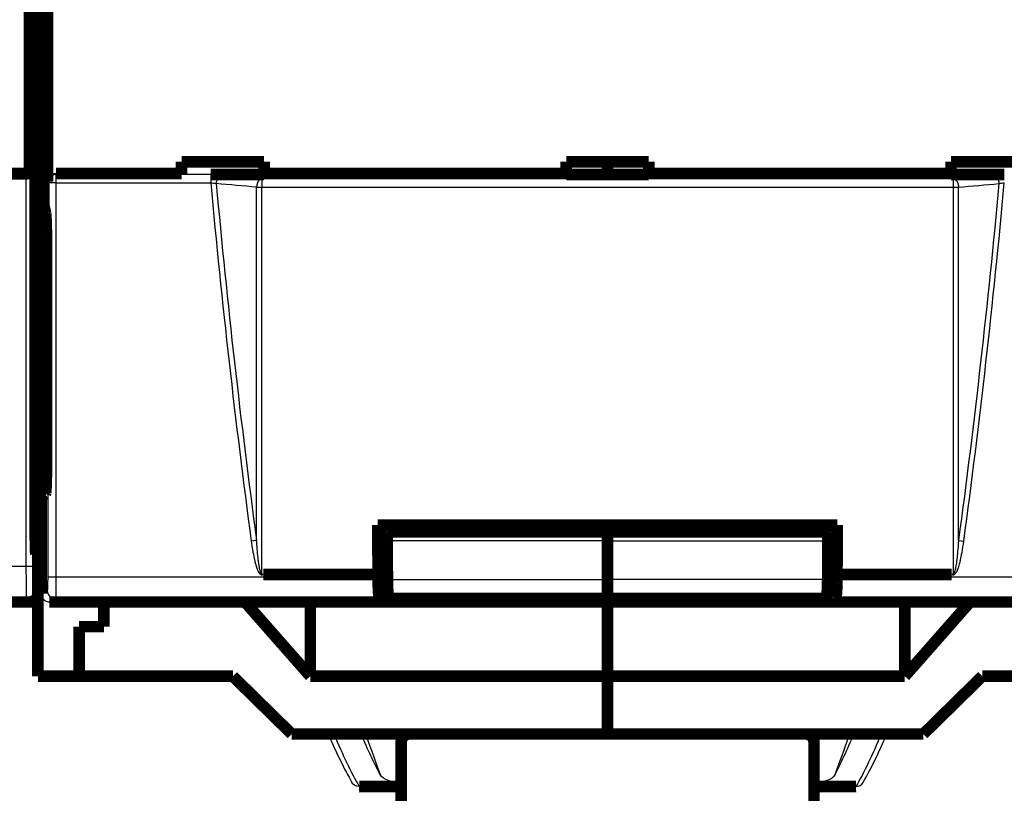
# Model space of a CAD drawing. Extents: x 10 to 590, y 7 to 405.
# Drawn here: x 258 to 317, y 60 to 107 of the extents above; entities that cross this region are included whole.
import ezdxf

# ---------------------------------------------------------------- set-up
doc = ezdxf.new("R2010")
doc.units = 0
doc.header["$MEASUREMENT"] = 0
doc.layers.add('2', color=7, linetype='CONTINUOUS')

msp = doc.modelspace()

# ---------------------------------------------------------------- linework, layer by layer
at = {"layer": '2', "color": 3, "linetype": 'CONTINUOUS'}
for p, q in [((258.11297, 73.524779), (258.11297, 97.291196)), ((258.61289, 97.299771), (258.61289, 73.524779)), ((259.92615, 97.245369), (259.90686, 97.303415)), ((259.92615, 96.748108), (259.92615, 97.245369)), ((269.28335, 97.245369), (259.92615, 97.245369)), ((269.28335, 97.245369), (269.28335, 96.748108)), ((259.42645, 96.748108), (259.40838, 96.802494)), ((259.92615, 96.748108), (259.42645, 96.748108)), ((259.42645, 72.847364), (259.42645, 96.748108)), ((259.92615, 72.847364), (259.92615, 96.748108)), ((259.92615, 96.748108), (269.28335, 96.748108)), ((272.38087, 97.005821), (272.38087, 96.470243)), ((314.23971, 97.005821), (314.23971, 96.470243)), ((272.05939, 75.070105), (271.738, 75.026747)), ((293.31028, 75.046015), (279.9635, 75.046015)), ((293.31028, 75.046015), (306.65707, 75.046015)), ((314.5612, 75.070165), (314.88259, 75.026808)), ((207.5076, 73.524779), (258.11297, 73.524779)), ((258.11297, 73.524779), (258.61289, 73.524779)), ((259.92615, 72.847364), (259.42645, 72.847364)), ((279.41591, 72.847364), (259.92615, 72.847364)), ((326.69442, 72.847364), (307.20467, 72.847364)), ((279.98238, 72.718468), (293.31028, 72.718468)), ((306.63819, 72.718468), (293.31028, 72.718468)), ((258.63861, 72.025007), (258.81028, 71.853338)), ((259.01028, 71.853186), (259.399, 72.047486)), ((258.13869, 71.525083), (207.48188, 71.525083)), ((258.31036, 71.353415), (258.13869, 71.525083)), ((259.51028, 71.353415), (259.8987, 71.547562)), ((259.8987, 71.547562), (279.50523, 71.547562)), ((307.11535, 71.547562), (326.72187, 71.547562))]:
    msp.add_line(p, q, dxfattribs=at)
at = {"layer": '2', "color": 40, "linetype": 'CONTINUOUS', "const_width": 0.7}
for points in [[(258.81028, 78.431066), (258.81028, 204.4757)], [(259.18489, 187.35341), (259.18489, 95.353415)], [(258.61653, 109.40341), (258.61653, 97.303415)], [(259.40838, 96.802494), (259.40838, 109.90433)], [(258.31028, 97.303415), (258.31028, 109.30341)], [(258.67921, 103.74165), (258.81028, 104.53088)], [(258.64795, 76.318809), (258.64795, 101.75261)], [(272.51028, 98.014714), (267.51028, 98.014714)], [(267.51028, 98.014714), (267.51028, 97.303415)], [(272.51028, 97.303415), (272.51028, 98.014714)], [(290.81028, 98.014714), (290.81028, 97.303415)], [(295.81028, 98.014714), (290.81028, 98.014714)], [(293.31028, 98.014744), (293.31028, 97.250888)], [(295.81028, 97.303415), (295.81028, 98.014714)], [(314.11028, 98.014714), (314.11029, 97.303415)], [(319.11028, 98.014714), (314.11028, 98.014714)], [(258.11297, 97.291196), (207.5076, 97.291196)], [(256.81028, 97.303415), (258.31028, 97.303415)], [(258.61289, 97.299771), (258.11297, 97.291196)], [(258.61653, 97.303415), (258.61653, 97.303415)], [(259.90686, 97.303415), (267.51028, 97.303415)], [(267.51028, 97.303415), (267.51028, 97.250862)], [(269.28332, 97.250862), (272.51028, 97.250862)], [(272.51028, 97.250862), (272.51028, 97.303415)], [(272.51028, 97.303415), (290.81028, 97.303415)], [(290.81028, 97.303415), (290.81028, 97.250862)], [(290.81028, 97.250862), (295.81028, 97.250862)], [(295.81028, 97.250862), (295.81028, 97.303415)], [(295.81028, 97.303415), (314.11029, 97.303415)], [(314.11029, 97.303415), (314.11029, 97.250862)], [(314.11029, 97.250862), (317.33722, 97.250862)], [(259.18489, 95.353415), (259.27885, 94.903135)], [(259.33717, 92.930564), (259.33717, 79.89637)], [(258.81028, 79.853415), (259.33715, 79.853415)], [(258.81028, 78.431066), (258.81028, 74.191119)], [(259.31486, 78.431066), (258.81028, 78.431066)], [(258.81028, 78.081858), (259.2967, 78.081858)], [(259.26854, 77.896674), (259.01028, 77.767584)], [(259.01028, 77.767584), (259.01028, 71.853186)], [(307.22867, 76.007943), (279.39191, 76.007943)], [(280.08478, 75.602622), (280.08478, 76.007943)], [(293.31028, 75.602622), (293.31028, 76.007944)], [(306.53579, 75.602622), (306.53579, 76.007943)], [(279.99824, 75.602622), (279.99819, 75.602622)], [(279.99824, 75.602622), (293.31028, 75.602622)], [(306.62233, 75.602622), (293.31028, 75.602622)], [(293.31028, 75.046015), (293.31028, 75.602622)], [(306.62235, 75.602622), (306.62233, 75.602622)], [(293.31028, 72.718468), (293.31028, 75.046015)], [(258.81028, 74.191082), (258.68225, 74.319114)], [(258.81028, 71.853338), (258.81028, 74.191082)], [(272.4628, 73.020081), (279.41591, 73.020081)], [(279.41591, 73.020081), (279.41591, 72.847364)], [(279.97917, 73.107943), (279.5208, 73.107943)], [(306.6414, 73.107943), (307.09978, 73.107943)], [(307.20467, 72.847364), (307.20467, 73.020081)], [(307.20467, 73.020081), (314.15778, 73.020081)], [(258.81028, 72.953415), (259.01028, 72.953415)], [(293.31028, 71.571011), (293.31028, 72.718468)], [(258.81028, 66.853415), (258.81028, 71.853349)], [(280.01029, 71.924945), (280.01029, 71.421489)], [(306.61029, 71.925148), (306.61029, 71.421489)], [(207.31021, 71.353415), (258.31036, 71.353415)], [(259.51028, 71.353415), (327.11028, 71.353415)], [(262.81028, 71.353415), (262.81028, 69.853415)], [(275.31028, 66.853415), (271.35449, 71.353415)], [(275.31028, 71.353415), (275.31028, 66.853415)], [(279.50523, 71.547562), (280.01029, 71.421489)], [(280.01029, 71.421489), (306.61029, 71.421489)], [(280.07107, 71.571011), (293.31028, 71.571011)], [(280.56028, 71.448893), (280.07107, 71.571011)], [(280.56028, 71.448893), (287.81028, 71.448893)], [(288.81028, 71.557824), (293.31028, 71.557824)], [(293.31028, 71.557824), (293.31028, 71.571011)], [(306.5495, 71.571011), (293.31028, 71.571011)], [(297.81028, 71.557824), (293.31028, 71.557824)], [(293.31028, 66.853415), (293.31028, 71.353415)], [(306.06028, 71.448893), (298.81028, 71.448893)], [(306.06028, 71.448893), (306.5495, 71.571011)], [(306.61029, 71.421489), (307.11535, 71.547562)], [(315.26607, 71.353415), (311.31028, 66.853414)], [(311.31028, 66.853414), (311.31028, 71.353414)], [(261.31028, 69.853415), (261.31028, 66.853415)], [(262.81028, 69.853415), (261.31028, 69.853415)], [(261.31028, 66.853415), (258.81028, 66.853415)], [(270.61964, 66.853415), (261.31028, 66.853415)], [(270.61964, 66.853415), (274.18515, 63.353415)], [(293.31028, 66.853415), (275.31028, 66.853415)], [(293.31028, 63.353415), (293.31028, 66.853415)], [(311.31028, 66.853415), (293.31028, 66.853415)], [(312.43542, 63.353415), (316.00093, 66.853414)], [(325.31028, 66.853415), (316.00093, 66.853415)], [(274.18515, 63.353415), (293.31028, 63.353415)], [(280.81028, 62.853415), (280.81028, 51.599041)], [(293.31028, 63.353415), (312.43542, 63.353415)], [(305.81028, 51.802825), (305.81028, 62.853415)], [(278.27155, 60.17163), (280.81028, 60.17163)], [(308.34902, 60.17163), (305.81028, 60.17163)]]:
    msp.add_lwpolyline(points, dxfattribs=at)
for points in [[(258.64798, 101.7526), (258.64802, 101.85402, -0.000227692), (258.64815, 101.95579, -0.00022448), (258.64838, 102.058, -0.00022471), (258.6487, 102.16017, -0.000232688), (258.64912, 102.26177, -0.000240055), (258.64963, 102.36241, -0.000247112), (258.65024, 102.46163, -0.000255928), (258.65093, 102.55907, -0.000266867), (258.65172, 102.65424, -0.000279964), (258.65258, 102.74685, -0.000294391), (258.65354, 102.83642, -0.000312349), (258.65456, 102.92273, -0.000331932), (258.65566, 103.00533, -0.00035712), (258.65682, 103.08412, -0.000384669), (258.65805, 103.1587, -0.000419243), (258.65932, 103.22903, -0.00045539), (258.66065, 103.2948, -0.000508435), (258.66201, 103.35609, -0.000572784), (258.66341, 103.41265, -0.000637098), (258.66483, 103.46458, -0.000682766), (258.66626, 103.51167, -0.000848062), (258.66772, 103.5544, -0.001157481), (258.66923, 103.59275, -0.001143435), (258.67065, 103.62598, -0.00059959), (258.67194, 103.65368, -0.001952327), (258.67357, 103.6802, -0.005256466), (258.67603, 103.70975, -0.004841689), (258.67923, 103.74163, -0.003872422)], [(259.27889, 94.90312), (259.28152, 94.889059, -0.010560889), (259.28419, 94.871656, -0.006780846), (259.28688, 94.850797, -0.004883097), (259.2896, 94.826458, -0.003936702), (259.29233, 94.798297, -0.003139224), (259.29507, 94.766344, -0.002579661), (259.29781, 94.730334, -0.002136701), (259.30054, 94.690335, -0.001835297), (259.30325, 94.646095, -0.001574055), (259.30593, 94.597737, -0.001385784), (259.30856, 94.545056, -0.001217586), (259.31115, 94.488234, -0.001093933), (259.31367, 94.427126, -0.000981639), (259.31612, 94.361963, -0.00089837), (259.31848, 94.292667, -0.000817063), (259.32074, 94.219575, -0.000752754), (259.32289, 94.142701, -0.00070232), (259.32492, 94.062264, -0.000670434), (259.32682, 93.978304, -0.000610781), (259.32858, 93.891766, -0.000543647), (259.33019, 93.803009, -0.000566698), (259.33164, 93.710305, -0.000637009), (259.33294, 93.613155, -0.00046754), (259.33406, 93.520504, -0.000173427), (259.33499, 93.435587, -0.000618783), (259.33579, 93.325264, -0.001007875), (259.33652, 93.154597, -0.000487171), (259.33717, 92.93057, -0.000257311)], [(259.33717, 79.896392), (259.33711, 79.811712, -0.000408076), (259.33691, 79.725376, -0.000381302), (259.33658, 79.63728, -0.000377626), (259.3361, 79.547733, -0.000403044), (259.33546, 79.456984, -0.000420031), (259.33466, 79.365361, -0.000437012), (259.33369, 79.273131, -0.000454681), (259.33254, 79.180665, -0.00048073), (259.33121, 79.088333, -0.000506693), (259.3297, 78.99653, -0.000540007), (259.32799, 78.905705, -0.000575619), (259.3261, 78.816256, -0.000620442), (259.32402, 78.728703, -0.000671568), (259.32176, 78.643425, -0.000735397), (259.31931, 78.56099, -0.00080769), (259.31669, 78.481731, -0.000892946), (259.3139, 78.406239, -0.001011131), (259.31096, 78.33476, -0.001170836), (259.30785, 78.267865, -0.001321344), (259.30464, 78.205758, -0.001444522), (259.30132, 78.148981, -0.001871691), (259.29784, 78.097415, -0.002732642), (259.29419, 78.051459, -0.002773286), (259.29069, 78.01168, -0.001319767), (259.28749, 77.978662, -0.005285634), (259.28333, 77.949646, -0.017916279), (259.27693, 77.92221, -0.022444651), (259.26854, 77.896642, -0.022604677)], [(258.68229, 74.319104), (258.68045, 74.323699, -0.11693033), (258.6786, 74.333974, -0.024550623), (258.67675, 74.350151, -0.010116959), (258.67489, 74.372101, -0.005766437), (258.67304, 74.40018, -0.003626885), (258.67121, 74.434131, -0.002523358), (258.6694, 74.474144, -0.001840312), (258.66763, 74.519861, -0.001427778), (258.66591, 74.571364, -0.001131917), (258.66423, 74.628198, -0.000930646), (258.66262, 74.690318, -0.000776436), (258.66107, 74.757193, -0.000664136), (258.6596, 74.828662, -0.000574986), (258.6582, 74.904158, -0.000506563), (258.65689, 74.983425, -0.000449697), (258.65567, 75.065845, -0.000402817), (258.65454, 75.151075, -0.000368128), (258.6535, 75.238668, -0.000341268), (258.65255, 75.328286, -0.000308989), (258.6517, 75.418935, -0.000272994), (258.65095, 75.510053, -0.000275501), (258.65028, 75.603062, -0.000296435), (258.64971, 75.698214, -0.000225516), (258.64922, 75.787752, -0.000101436), (258.64883, 75.868762, -0.000275795), (258.64851, 75.970117, -0.000437541), (258.64822, 76.122118, -0.000222245), (258.64798, 76.318764, -0.000123616)], [(279.39195, 76.007944), (279.39273, 75.908239, 0.000003194), (279.39351, 75.808541, 0.000003195), (279.3943, 75.708851, 0.000003195), (279.39508, 75.609168, 0.000003195), (279.39587, 75.509493, 0.000003195), (279.39665, 75.409825, 0.000003195), (279.39744, 75.310165, 0.000003195), (279.39823, 75.210513, 0.000003195), (279.39902, 75.110868, 0.000003195), (279.39981, 75.01123, 0.000003195), (279.40061, 74.9116, 0.000003194), (279.4014, 74.811978, 0.000003193), (279.4022, 74.712367, 0.000003195), (279.40299, 74.612756, 0.0000032), (279.40379, 74.513144, 0.000003193), (279.40459, 74.413564, 0.000003173), (279.40539, 74.314031, 0.0000032), (279.40619, 74.214403, 0.000003265), (279.407, 74.114632, 0.000003172), (279.4078, 74.015272, 0.000002962), (279.4086, 73.916513, 0.000003269), (279.40941, 73.816171, 0.000003896), (279.41025, 73.713495, 0.000002958), (279.41103, 73.617101, 0.000001017), (279.41174, 73.529959, 0.000004171), (279.41265, 73.418061, 0.000007177), (279.41406, 73.245735, 0.00000351), (279.41591, 73.020073, 0.000001861)], [(307.20463, 73.020073), (307.20545, 73.119558, 0.000003219), (307.20627, 73.219052, 0.000003219), (307.20708, 73.318553, 0.000003218), (307.2079, 73.418061, 0.000003219), (307.20871, 73.517577, 0.000003219), (307.20953, 73.617101, 0.000003219), (307.21034, 73.716632, 0.000003219), (307.21115, 73.816171, 0.000003219), (307.21196, 73.915718, 0.000003219), (307.21277, 74.015272, 0.000003219), (307.21357, 74.114835, 0.000003219), (307.21438, 74.214403, 0.000003217), (307.21518, 74.313977, 0.00000322), (307.21599, 74.413564, 0.000003225), (307.21679, 74.51317, 0.000003217), (307.21759, 74.612756, 0.000003198), (307.21839, 74.712312, 0.000003226), (307.21919, 74.811978, 0.000003291), (307.21999, 74.911803, 0.000003198), (307.22078, 75.01123, 0.000002986), (307.22157, 75.110071, 0.000003295), (307.22237, 75.210513, 0.000003929), (307.22319, 75.31331, 0.000002982), (307.22395, 75.409825, 0.000001023), (307.22465, 75.497085, 0.000004206), (307.22553, 75.609168, 0.000007238), (307.22689, 75.781824, 0.000003538), (307.22868, 76.007944, 0.000001875)], [(279.96351, 75.046032), (279.96336, 75.069724, -0.000923706), (279.96329, 75.094, -0.000855074), (279.96331, 75.118895, -0.000838346), (279.96341, 75.144305, -0.000887924), (279.96361, 75.170146, -0.000918115), (279.9639, 75.196305, -0.00094801), (279.96431, 75.222691, -0.000979473), (279.96482, 75.249176, -0.001029074), (279.96544, 75.275633, -0.001078742), (279.96617, 75.301926, -0.001143406), (279.96703, 75.327905, -0.001213934), (279.96799, 75.353436, -0.001302838), (279.96907, 75.378348, -0.001406572), (279.97025, 75.402518, -0.001534857), (279.97155, 75.425767, -0.001684708), (279.97294, 75.447994, -0.001859727), (279.97443, 75.46902, -0.002105719), (279.97601, 75.48878, -0.002431624), (279.97767, 75.507108, -0.002757885), (279.97939, 75.523969, -0.003033111), (279.98116, 75.539217, -0.003918253), (279.98301, 75.552897, -0.00567384), (279.98494, 75.564912, -0.005885863), (279.98678, 75.575186, -0.003053412), (279.98846, 75.583599, -0.01118915), (279.99062, 75.590745, -0.037709169), (279.9939, 75.597107, -0.047182823), (279.99819, 75.602644, -0.045676342)], [(306.65711, 75.046032), (306.65726, 75.069725, 0.000924456), (306.65733, 75.094001, 0.00085577), (306.65731, 75.118896, 0.000839028), (306.65721, 75.144306, 0.000888646), (306.65701, 75.170147, 0.000918861), (306.65671, 75.196306, 0.00094878), (306.6563, 75.222692, 0.000980269), (306.65579, 75.249177, 0.001029909), (306.65516, 75.275634, 0.001079617), (306.65442, 75.301927, 0.001144332), (306.65357, 75.327906, 0.001214916), (306.6526, 75.353437, 0.001303891), (306.65152, 75.378349, 0.001407707), (306.65033, 75.402519, 0.001536092), (306.64903, 75.425768, 0.001686061), (306.64763, 75.447995, 0.001861215), (306.64614, 75.469021, 0.002107397), (306.64456, 75.48878, 0.002433553), (306.64289, 75.507109, 0.002760059), (306.64117, 75.523969, 0.003035484), (306.6394, 75.539217, 0.003921289), (306.63755, 75.552898, 0.005678172), (306.63561, 75.564913, 0.005890255), (306.63377, 75.575186, 0.003055646), (306.63208, 75.583599, 0.011197165), (306.62993, 75.590745, 0.037732702), (306.62664, 75.597107, 0.047201039), (306.62235, 75.602644, 0.045680858)], [(279.98234, 72.718439), (279.9817, 72.796039, -0.000002188), (279.98106, 72.873638, -0.000002188), (279.98043, 72.951236, -0.000002188), (279.97979, 73.028833, -0.000002188), (279.97916, 73.106429, -0.000002188), (279.97852, 73.184024, -0.000002188), (279.97789, 73.261618, -0.000002187), (279.97726, 73.339212, -0.000002187), (279.97663, 73.416804, -0.000002187), (279.97599, 73.494396, -0.000002187), (279.97536, 73.571987, -0.000002187), (279.97473, 73.649576, -0.000002185), (279.9741, 73.727162, -0.000002187), (279.97348, 73.804753, -0.000002191), (279.97285, 73.88235, -0.000002185), (279.97222, 73.959926, -0.000002172), (279.9716, 74.037471, -0.00000219), (279.97097, 74.115095, -0.000002235), (279.97034, 74.192835, -0.000002171), (279.96972, 74.270261, -0.000002027), (279.9691, 74.347222, -0.000002237), (279.96847, 74.425423, -0.000002666), (279.96783, 74.505449, -0.000002024), (279.96723, 74.580581, -0.000000695), (279.96669, 74.648504, -0.000002854), (279.96599, 74.735735, -0.00000491), (279.96492, 74.870088, -0.000002401), (279.96351, 75.046032, -0.000001273)], [(306.6382, 72.718439), (306.63884, 72.796039, 0.000002006), (306.63948, 72.873639, 0.000002006), (306.64012, 72.951237, 0.000002006), (306.64075, 73.028834, 0.000002006), (306.64139, 73.106431, 0.000002006), (306.64203, 73.184026, 0.000002006), (306.64266, 73.261621, 0.000002006), (306.6433, 73.339214, 0.000002005), (306.64393, 73.416807, 0.000002005), (306.64457, 73.494399, 0.000002006), (306.6452, 73.57199, 0.000002005), (306.64583, 73.649579, 0.000002004), (306.64646, 73.727166, 0.000002005), (306.6471, 73.804756, 0.000002009), (306.64773, 73.882353, 0.000002004), (306.64836, 73.959929, 0.000001991), (306.64899, 74.037474, 0.000002008), (306.64962, 74.115098, 0.000002049), (306.65024, 74.192838, 0.000001991), (306.65087, 74.270264, 0.000001859), (306.65149, 74.347225, 0.000002051), (306.65212, 74.425425, 0.000002445), (306.65277, 74.505451, 0.000001856), (306.65338, 74.580583, 0.000000638), (306.65392, 74.648506, 0.000002617), (306.65462, 74.735736, 0.000004503), (306.6557, 74.870088, 0.000002202), (306.65711, 75.046032, 0.000001167)], [(279.41591, 72.847325), (279.41603, 72.778876, 0.000958239), (279.41642, 72.710037, 0.000937396), (279.41707, 72.640742, 0.000937193), (279.41798, 72.571338, 0.000977822), (279.41918, 72.502227, 0.001013613), (279.42064, 72.43371, 0.001048311), (279.42237, 72.366125, 0.001090893), (279.42437, 72.299756, 0.001145211), (279.42663, 72.234987, 0.00120936), (279.42914, 72.172051, 0.001281863), (279.43189, 72.111324, 0.001371587), (279.43486, 72.052977, 0.001472067), (279.43804, 71.997363, 0.001601088), (279.44141, 71.944578, 0.001745905), (279.44496, 71.894935, 0.001929755), (279.44865, 71.84845, 0.002129006), (279.45247, 71.805383, 0.002420203), (279.45641, 71.765667, 0.00278136), (279.46044, 71.729498, 0.003170475), (279.46452, 71.696763, 0.003488749), (279.46863, 71.667607, 0.004465399), (279.47283, 71.641764, 0.00633212), (279.47712, 71.619286, 0.006601173), (279.48117, 71.600245, 0.003634072), (279.48484, 71.584773, 0.01213177), (279.48943, 71.571428, 0.037800365), (279.49633, 71.55898, 0.042576074), (279.50525, 71.547573, 0.038424584)], [(280.07105, 71.57099), (280.0674, 71.572919, -0.12297818), (280.0637, 71.577102, -0.065441168), (280.05993, 71.583616, -0.037023723), (280.0561, 71.592493, -0.024431198), (280.05224, 71.603986, -0.016459652), (280.04835, 71.618088, -0.01189058), (280.04444, 71.634994, -0.008842622), (280.04052, 71.654669, -0.006972062), (280.03661, 71.677302, -0.005552344), (280.03273, 71.702817, -0.004598929), (280.02888, 71.731368, -0.003828392), (280.02509, 71.762839, -0.003285661), (280.02137, 71.79734, -0.002829231), (280.01773, 71.834718, -0.002497436), (280.0142, 71.875037, -0.002198614), (280.01079, 71.918071, -0.001967818), (280.00751, 71.963821, -0.001786974), (280.00438, 72.012132, -0.001662818), (280.00142, 72.062984, -0.001482522), (279.99863, 72.115758, -0.001295651), (279.99604, 72.170229, -0.001321078), (279.99364, 72.227476, -0.001449184), (279.99143, 72.287819, -0.00105084), (279.98947, 72.345546, -0.000399565), (279.98781, 72.398598, -0.001350124), (279.98619, 72.468052, -0.002136189), (279.98435, 72.576151, -0.001018128), (279.98234, 72.718439, -0.000536383)], [(306.54948, 71.57099), (306.55313, 71.572919, 0.12295181), (306.55684, 71.577102, 0.065446242), (306.56062, 71.583616, 0.037032373), (306.56444, 71.592493, 0.024438755), (306.5683, 71.603986, 0.016465441), (306.5722, 71.618088, 0.011895036), (306.57611, 71.634994, 0.008846064), (306.58003, 71.65467, 0.006974838), (306.58394, 71.677302, 0.00555459), (306.58782, 71.702817, 0.004600808), (306.59167, 71.731369, 0.003829968), (306.59546, 71.762839, 0.003287021), (306.59918, 71.79734, 0.002830407), (306.60282, 71.834718, 0.002498476), (306.60635, 71.875037, 0.002199533), (306.60976, 71.918072, 0.001968642), (306.61304, 71.963822, 0.001787723), (306.61617, 72.012132, 0.001663516), (306.61913, 72.062985, 0.001483145), (306.62192, 72.115759, 0.001296197), (306.6245, 72.170229, 0.001321634), (306.62691, 72.227477, 0.001449794), (306.62912, 72.28782, 0.001051284), (306.63107, 72.345547, 0.000399735), (306.63273, 72.398599, 0.001350693), (306.63435, 72.468053, 0.002137091), (306.63619, 72.576151, 0.001018559), (306.6382, 72.718439, 0.00053661)], [(307.11537, 71.547573), (307.11922, 71.549653, 0.13013829), (307.12314, 71.554272, 0.065963738), (307.12713, 71.56151, 0.036441029), (307.13119, 71.571428, 0.023894111), (307.1353, 71.584337, 0.015987008), (307.13944, 71.600245, 0.011504976), (307.14361, 71.619396, 0.008529862), (307.14778, 71.641764, 0.006723912), (307.15195, 71.667578, 0.005349484), (307.15608, 71.696763, 0.004434658), (307.16017, 71.729505, 0.003692306), (307.16419, 71.765667, 0.003174438), (307.16812, 71.805379, 0.002736564), (307.17194, 71.84845, 0.002421474), (307.17563, 71.894944, 0.002136307), (307.17917, 71.944578, 0.001918238), (307.18253, 71.997328, 0.001746833), (307.18571, 72.052977, 0.001631023), (307.18868, 72.111462, 0.001461008), (307.19143, 72.172051, 0.001283996), (307.19393, 72.234441, 0.001312662), (307.19619, 72.299756, 0.001444643), (307.19819, 72.36828, 0.001059708), (307.19992, 72.43371, 0.000414996), (307.20134, 72.493725, 0.001362634), (307.20257, 72.571338, 0.002184746), (307.20366, 72.690822, 0.001063538), (307.20463, 72.847325, 0.000566632)], [(258.31036, 71.353415, 0.41399824), (258.81028, 71.853338)], [(287.87245, 71.498126), (287.87631, 71.498138, 0.001945413), (287.88019, 71.498179, 0.001930494), (287.88407, 71.498251, 0.001927132), (287.88796, 71.498352, 0.001938126), (287.89186, 71.498485, 0.001943565), (287.89576, 71.498649, 0.00194777), (287.89968, 71.498844, 0.001950819), (287.9036, 71.499069, 0.001956541), (287.90752, 71.499327, 0.001960256), (287.91146, 71.499615, 0.001965806), (287.9154, 71.499936, 0.001968768), (287.91934, 71.500289, 0.001972958), (287.92329, 71.500674, 0.00197777), (287.92725, 71.50109, 0.001986552), (287.93121, 71.50154, 0.001984659), (287.93517, 71.502022, 0.001977084), (287.93914, 71.502537, 0.001998012), (287.94311, 71.503085, 0.002044633), (287.94709, 71.503668, 0.001987947), (287.95106, 71.504279, 0.001857477), (287.95501, 71.50492, 0.002058191), (287.95902, 71.505607, 0.002465871), (287.96313, 71.506351, 0.00186553), (287.96699, 71.507069, 0.000622881), (287.97048, 71.507735, 0.00265379), (287.97496, 71.508666, 0.004581834), (287.98185, 71.510199, 0.002230801), (287.99089, 71.512266, 0.001176601)], [(298.74962, 71.497766), (298.74571, 71.497777, -0.001971371), (298.74179, 71.497819, -0.001955931), (298.73786, 71.497892, -0.001952382), (298.73392, 71.497996, -0.001963613), (298.72997, 71.498132, -0.00196912), (298.72601, 71.498299, -0.00197336), (298.72205, 71.498499, -0.001976406), (298.71808, 71.498729, -0.001982206), (298.7141, 71.498993, -0.001985934), (298.71012, 71.499289, -0.001991548), (298.70613, 71.499618, -0.001994506), (298.70213, 71.499979, -0.001998739), (298.69813, 71.500374, -0.00200357), (298.69412, 71.500801, -0.002012453), (298.69011, 71.501262, -0.002010485), (298.6861, 71.501756, -0.002002786), (298.68208, 71.502284, -0.002023943), (298.67805, 71.502846, -0.002071157), (298.67402, 71.503444, -0.002013661), (298.67, 71.504071, -0.001881442), (298.666, 71.504728, -0.002084752), (298.66193, 71.505433, -0.002497721), (298.65777, 71.506197, -0.001889451), (298.65386, 71.506933, -0.000630647), (298.65033, 71.507616, -0.002687944), (298.64579, 71.508571, -0.004640565), (298.6388, 71.510145, -0.002259104), (298.62965, 71.512266, -0.001191416)], [(281.31028, 63.353415, 0.41421356), (280.81028, 62.853415)], [(305.81028, 62.853415, 0.41421356), (305.31028, 63.353415)], [(278.26008, 60.171612), (278.26047, 60.171603, 0.000393411), (278.26086, 60.171595, 0.000394635), (278.26125, 60.171587, 0.000395658), (278.26164, 60.17158, 0.000396354), (278.26202, 60.171573, 0.000397206), (278.26241, 60.171567, 0.000398044), (278.2628, 60.171562, 0.000398934), (278.26318, 60.171557, 0.00039972), (278.26357, 60.171553, 0.000400629), (278.26395, 60.17155, 0.000401499), (278.26433, 60.171547, 0.000402312), (278.26472, 60.171545, 0.000402917), (278.2651, 60.171543, 0.000404095), (278.26548, 60.171542, 0.000405628), (278.26586, 60.171542, 0.000405521), (278.26624, 60.171542, 0.000403866), (278.26662, 60.171543, 0.000408244), (278.267, 60.171545, 0.000417327), (278.26738, 60.171547, 0.000406429), (278.26776, 60.17155, 0.000380321), (278.26814, 60.171553, 0.000420476), (278.26852, 60.171557, 0.000502129), (278.26891, 60.171562, 0.000382402), (278.26927, 60.171567, 0.000132053), (278.2696, 60.171572, 0.000540129), (278.27002, 60.17158, 0.000933176), (278.27067, 60.171593, 0.000458416), (278.27152, 60.171612, 0.000243546)], [(308.36045, 60.171612), (308.36007, 60.171603, -0.000397607), (308.35968, 60.171595, -0.000398561), (308.35929, 60.171587, -0.000399298), (308.35891, 60.17158, -0.000399716), (308.35852, 60.171573, -0.000400276), (308.35814, 60.171567, -0.000400834), (308.35775, 60.171562, -0.000401431), (308.35737, 60.171557, -0.000401932), (308.35698, 60.171553, -0.000402545), (308.3566, 60.17155, -0.000403128), (308.35622, 60.171547, -0.00040364), (308.35584, 60.171545, -0.000403956), (308.35545, 60.171543, -0.000404831), (308.35507, 60.171542, -0.000406072), (308.35469, 60.171542, -0.000405657), (308.35431, 60.171542, -0.000403708), (308.35393, 60.171543, -0.000407775), (308.35355, 60.171545, -0.000416539), (308.35317, 60.171547, -0.000405348), (308.35279, 60.17155, -0.000379042), (308.35241, 60.171553, -0.000418758), (308.35203, 60.171557, -0.000499662), (308.35164, 60.171562, -0.00038019), (308.35127, 60.171567, -0.000131229), (308.35094, 60.171572, -0.000536535), (308.35052, 60.17158, -0.000925602), (308.34987, 60.171593, -0.000454104), (308.34902, 60.171612, -0.00024111)]]:
    msp.add_lwpolyline(points, format="xyb", dxfattribs=at)
at = {"layer": '2', "color": 3, "linetype": 'CONTINUOUS'}
for points in [[(259.92611, 97.245394), (259.90235, 97.244758, 0.012710227), (259.87827, 97.242933, 0.012067009), (259.85385, 97.23988, 0.011883942), (259.82919, 97.235594, 0.012381847), (259.80441, 97.229959, 0.012615855), (259.7796, 97.222999, 0.012768168), (259.75486, 97.214634, 0.012867875), (259.73031, 97.204909, 0.013072728), (259.70607, 97.193759, 0.013182387), (259.68224, 97.181254, 0.013327191), (259.65896, 97.167356, 0.013401702), (259.63632, 97.15216, 0.013502305), (259.61446, 97.135657, 0.013560852), (259.59345, 97.117958, 0.013635611), (259.57344, 97.099086, 0.013632638), (259.55448, 97.079179, 0.013576364), (259.5367, 97.058289, 0.013657586), (259.52011, 97.036522, 0.013830462), (259.50484, 97.013942, 0.013487141), (259.49088, 96.99082, 0.012680812), (259.47832, 96.967295, 0.013647644), (259.46711, 96.942982, 0.015694963), (259.45729, 96.917803, 0.01235922), (259.44893, 96.893938, 0.005382288), (259.44209, 96.872201, 0.016181858), (259.43627, 96.844587, 0.027093446), (259.43103, 96.802673, 0.013890954), (259.42642, 96.748136, 0.007638588)], [(269.93378, 97.220536), (269.91863, 97.21811, 0.019061976), (269.90328, 97.214498, 0.017694598), (269.88773, 97.209655, 0.016934755), (269.87202, 97.203588, 0.017061531), (269.85624, 97.196193, 0.016710244), (269.84044, 97.1875, 0.016224868), (269.82469, 97.177441, 0.015617034), (269.80905, 97.166067, 0.015146409), (269.7936, 97.153324, 0.014533773), (269.77842, 97.139288, 0.014000624), (269.76357, 97.123932, 0.013390337), (269.74912, 97.107353, 0.012865938), (269.73515, 97.089554, 0.012315437), (269.72172, 97.070646, 0.011845523), (269.7089, 97.05066, 0.011332518), (269.69674, 97.029734, 0.010847561), (269.68531, 97.007925, 0.010501965), (269.67462, 96.985337, 0.010278011), (269.66476, 96.962035, 0.009701229), (269.6557, 96.938289, 0.008879628), (269.64753, 96.914237, 0.009330235), (269.6402, 96.889489, 0.010491383), (269.63373, 96.86397, 0.008089623), (269.62819, 96.83984, 0.003474116), (269.62364, 96.81791, 0.010425086), (269.61965, 96.790208, 0.017190848), (269.61587, 96.748351, 0.008756199), (269.61233, 96.694006, 0.004812405)], [(316.68685, 97.220536), (316.702, 97.21811, -0.019064777), (316.71734, 97.214498, -0.017697305), (316.73289, 97.209655, -0.016937394), (316.7486, 97.203588, -0.017064187), (316.76438, 97.196193, -0.016712794), (316.78017, 97.1875, -0.016227253), (316.79592, 97.177441, -0.015619204), (316.81156, 97.166067, -0.015148368), (316.827, 97.153324, -0.014535484), (316.84218, 97.139288, -0.014002101), (316.85703, 97.123932, -0.013391568), (316.87148, 97.107353, -0.012866947), (316.88544, 97.089554, -0.012316226), (316.89887, 97.070646, -0.011846119), (316.91168, 97.05066, -0.011332927), (316.92384, 97.029734, -0.010847807), (316.93527, 97.007925, -0.010502061), (316.94595, 96.985337, -0.010277974), (316.95581, 96.962035, -0.00970107), (316.96486, 96.938289, -0.008879382), (316.97303, 96.914237, -0.009329873), (316.98036, 96.889489, -0.010490853), (316.98682, 96.86397, -0.008089121), (316.99236, 96.83984, -0.003473878), (316.99691, 96.81791, -0.010424312), (317.0009, 96.790208, -0.017189298), (317.00467, 96.748351, -0.008755295), (317.0082, 96.694006, -0.00481188)], [(272.38089, 97.005817), (272.36574, 97.003391, 0.0190657), (272.3504, 96.999778, 0.017697693), (272.33484, 96.994935, 0.01693739), (272.31913, 96.988867, 0.017063914), (272.30335, 96.98147, 0.016712225), (272.28755, 96.972776, 0.01622644), (272.2718, 96.962715, 0.01561818), (272.25616, 96.951338, 0.015147193), (272.24072, 96.938594, 0.014534193), (272.22553, 96.924555, 0.014000741), (272.21068, 96.909196, 0.013390171), (272.19623, 96.892614, 0.012865547), (272.18226, 96.874811, 0.012314844), (272.16883, 96.8559, 0.011844774), (272.15601, 96.835911, 0.011331642), (272.14385, 96.81498, 0.010846594), (272.13242, 96.793167, 0.010500914), (272.12173, 96.770575, 0.010276887), (272.11187, 96.74727, 0.009700099), (272.10282, 96.723519, 0.008878551), (272.09464, 96.699462, 0.009329044), (272.08731, 96.67471, 0.010489978), (272.08084, 96.649187, 0.008088555), (272.0753, 96.625053, 0.003473719), (272.07075, 96.60312, 0.01042364), (272.06676, 96.575413, 0.017188475), (272.06298, 96.53355, 0.008755082), (272.05944, 96.479197, 0.004811827)], [(314.23974, 97.005817), (314.25488, 97.003391, -0.019068481), (314.27023, 96.999778, -0.017700386), (314.28578, 96.994935, -0.016940019), (314.30148, 96.988867, -0.017066564), (314.31727, 96.98147, -0.016714773), (314.33306, 96.972776, -0.016228827), (314.34881, 96.962715, -0.015620356), (314.36444, 96.951339, -0.01514916), (314.37989, 96.938594, -0.014535915), (314.39507, 96.924555, -0.014002231), (314.40992, 96.909196, -0.013391416), (314.42437, 96.892614, -0.012866571), (314.43833, 96.874811, -0.01231565), (314.45176, 96.8559, -0.011845387), (314.46457, 96.835911, -0.011332067), (314.47673, 96.81498, -0.010846857), (314.48816, 96.793167, -0.010501027), (314.49884, 96.770575, -0.010276866), (314.5087, 96.74727, -0.009699955), (314.51775, 96.723519, -0.008878319), (314.52592, 96.699462, -0.009328697), (314.53325, 96.67471, -0.010489464), (314.53971, 96.649187, -0.008088064), (314.54525, 96.625053, -0.003473486), (314.5498, 96.60312, -0.01042288), (314.55379, 96.575413, -0.017186948), (314.55756, 96.53355, -0.008754189), (314.56109, 96.479197, -0.004811308)], [(259.89873, 71.547573), (259.87493, 71.54814, -0.012802019), (259.8508, 71.549905, -0.012154899), (259.82634, 71.552908, -0.01197242), (259.80164, 71.557155, -0.012477908), (259.77681, 71.562762, -0.012715912), (259.75196, 71.569707, -0.012870623), (259.72718, 71.578069, -0.012971233), (259.70258, 71.587806, -0.013177404), (259.6783, 71.59898, -0.013286213), (259.65443, 71.611525, -0.013429793), (259.63111, 71.625476, -0.01350114), (259.60844, 71.64074, -0.013598179), (259.58655, 71.657325, -0.013651492), (259.56552, 71.675119, -0.01372058), (259.5455, 71.694099, -0.013710332), (259.52653, 71.714126, -0.013646244), (259.50874, 71.735147, -0.013719297), (259.49216, 71.757055, -0.013883862), (259.4769, 71.779785, -0.013530252), (259.46296, 71.803063, -0.012713612), (259.45043, 71.82675, -0.013672817), (259.43925, 71.851233, -0.015710623), (259.42948, 71.876588, -0.012364165), (259.42116, 71.900621, -0.005386171), (259.41437, 71.922512, -0.016171336), (259.40862, 71.950321, -0.027045211), (259.40349, 71.992527, -0.013857494), (259.39904, 72.047443, -0.007618691)]]:
    msp.add_lwpolyline(points, format="xyb", dxfattribs=at)
at = {"layer": '2', "color": 40, "linetype": 'CONTINUOUS'}
for points in [[(259.90684, 97.303397), (259.63506, 97.303415), (259.40838, 97.074363), (259.40841, 96.802536)], [(279.49746, 76.007943), (279.50508, 75.040999), (279.51286, 74.074329), (279.52084, 73.107978)], [(307.09979, 73.107978), (307.10773, 74.074329), (307.11551, 75.040999), (307.12312, 76.007943)], [(272.46276, 73.020073), (272.43378, 73.020081), (272.40917, 73.045585), (272.3808, 73.049164)], [(314.23983, 73.049164), (314.21141, 73.045585), (314.1868, 73.020081), (314.15777, 73.020073)], [(259.01031, 71.853169), (259.01028, 71.581181), (259.23824, 71.353415), (259.51027, 71.353389)], [(288.64468, 71.556579), (288.68782, 71.557275), (288.73783, 71.557744), (288.81031, 71.55775)], [(298.81032, 71.466332), (298.81028, 71.476839), (298.79198, 71.487322), (298.74962, 71.497766)], [(276.39431, 63.353415), (276.88749, 62.210027), (277.36497, 61.233363), (277.82839, 60.426861)], [(279.55119, 60.868008), (279.17765, 61.582133), (278.79182, 62.411852), (278.39423, 63.353415)], [(307.06944, 60.868008), (307.44292, 61.582133), (307.82875, 62.411852), (308.22634, 63.353415)], [(308.79124, 60.42533), (309.25511, 61.232204), (309.73281, 62.209323), (310.22625, 63.353415)], [(278.26008, 60.171612), (278.08213, 60.171729), (277.91461, 60.27522), (277.82839, 60.426861)], [(308.36045, 60.171612), (308.53583, 60.170084), (308.70382, 60.274299), (308.79124, 60.42533)]]:
    msp.add_open_spline(points, degree=3, dxfattribs=at)
at = {"layer": '2', "color": 3, "linetype": 'CONTINUOUS'}
for points in [[(269.93378, 97.220536), (269.75355, 97.236354), (269.5186, 97.245369), (269.28332, 97.245394)], [(272.38089, 97.005817), (271.56516, 97.077395), (270.74945, 97.148969), (269.93378, 97.220536)], [(316.68685, 97.220536), (315.87113, 97.148969), (315.05542, 97.077395), (314.23974, 97.005817)], [(317.33722, 97.245394), (317.10198, 97.245369), (316.86703, 97.236354), (316.68685, 97.220536)], [(269.28332, 96.748136), (269.40194, 96.737487), (269.52079, 96.717884), (269.61233, 96.694006)], [(269.28332, 96.748136), (269.94404, 89.491048), (270.76377, 82.2484), (271.738, 75.026758)], [(272.05944, 96.479197), (271.24377, 96.550795), (270.42806, 96.622382), (269.61233, 96.694006)], [(269.61233, 96.694006), (270.27172, 89.469549), (271.08889, 82.259429), (272.05935, 75.07008)], [(314.23974, 97.005817), (300.28677, 97.005821), (286.33382, 97.005821), (272.38089, 97.005817)], [(314.56109, 96.479197), (315.37682, 96.550795), (316.19253, 96.622382), (317.0082, 96.694006)], [(317.0082, 96.694006), (316.34887, 89.469549), (315.53169, 82.259428), (314.56118, 75.07017)], [(314.88263, 75.026848), (315.85682, 82.2484), (316.67655, 89.491048), (317.33722, 96.748136)], [(317.0082, 96.694006), (317.09979, 96.717884), (317.21864, 96.737487), (317.33722, 96.748136)], [(272.05935, 75.07008), (272.05936, 82.19311), (272.05946, 89.331261), (272.05944, 96.479197)], [(272.38089, 96.47028), (286.33382, 96.470243), (300.28677, 96.470243), (314.23974, 96.47028)], [(314.56118, 75.07017), (314.56122, 82.19311), (314.56112, 89.331261), (314.56109, 96.479197)], [(258.61285, 73.524806), (258.61289, 72.787756), (258.62575, 72.03787), (258.63861, 72.025016)], [(276.73615, 63.353415), (277.26941, 62.088851), (277.78164, 61.025474), (278.27152, 60.171612)], [(309.88442, 63.353415), (309.35116, 62.088851), (308.83892, 61.025475), (308.34902, 60.171612)]]:
    msp.add_open_spline(points, degree=3, dxfattribs=at)
for points, knots in [([(272.05944, 96.479197), (272.08536, 96.477545), (272.13378, 96.475023), (272.20925, 96.472427), (272.28885, 96.470697), (272.34709, 96.470243), (272.38089, 96.47028)], [0, 0, 0, 0, 0.29070988, 0.5, 0.70929012, 1, 1, 1, 1]), ([(272.3808, 73.049164), (272.38079, 73.371591), (272.38078, 73.694083), (272.38078, 74.363343), (272.38078, 74.710116), (272.38076, 82.181288), (272.38085, 89.320866), (272.38089, 96.47028)], [2.0837226, 2.0837226, 2.0837226, 2.0837226, 4.8717202, 4.8717202, 7.8690423, 7.8690423, 69.441904, 69.441904, 69.441904, 69.441904]), ([(314.23974, 96.47028), (314.23973, 89.320866), (314.23983, 82.181288), (314.23981, 74.710116), (314.2398, 74.363343), (314.2398, 73.694083), (314.2398, 73.371591), (314.23983, 73.049164)], [3.401345, 3.401345, 3.401345, 3.401345, 64.974207, 64.974207, 67.971529, 67.971529, 70.759527, 70.759527, 70.759527, 70.759527]), ([(314.23974, 96.47028), (314.2735, 96.470243), (314.33174, 96.470697), (314.41133, 96.472427), (314.48681, 96.475023), (314.53523, 96.477545), (314.56109, 96.479197)], [0, 0, 0, 0, 0.29070988, 0.5, 0.70929012, 1, 1, 1, 1]), ([(271.738, 75.026758), (271.78518, 74.677011), (271.84, 74.327961), (271.93453, 73.895561), (271.95511, 73.808284), (271.98925, 73.678036), (272.00121, 73.634647), (272.02022, 73.569809), (272.02674, 73.548208), (272.0471, 73.483047), (272.06156, 73.439675), (272.10947, 73.308018), (272.14575, 73.220158), (272.22252, 73.095621), (272.25383, 73.052593), (272.32037, 73.003849), (272.3502, 72.990819), (272.41017, 72.990819), (272.43894, 73.002928), (272.46276, 73.020073)], [2, 2, 2, 2, 5.0007384, 5.0007384, 5.7628792, 5.7628792, 6.1454505, 6.1454505, 6.3372842, 6.3372842, 6.725827, 6.725827, 7.528363, 7.528363, 7.969591, 7.969591, 8.2295913, 8.2295913, 8.4794256, 8.4794256, 8.4794256, 8.4794256]), ([(272.3808, 73.049164), (272.3655, 73.049131), (272.35058, 73.062061), (272.31731, 73.110434), (272.30165, 73.153134), (272.26327, 73.276725), (272.24513, 73.36392), (272.22117, 73.494587), (272.21394, 73.537633), (272.20376, 73.602306), (272.2005, 73.623747), (272.191, 73.6881), (272.18502, 73.731166), (272.16795, 73.860447), (272.15766, 73.947079), (272.11039, 74.3763), (272.08298, 74.722836), (272.05935, 75.07008)], [2, 2, 2, 2, 2.2600003, 2.2600003, 2.7012284, 2.7012284, 3.5037644, 3.5037644, 3.8923071, 3.8923071, 4.0841408, 4.0841408, 4.4667121, 4.4667121, 5.2288529, 5.2288529, 8.2295913, 8.2295913, 8.2295913, 8.2295913]), ([(314.15777, 73.020073), (314.18164, 73.002927), (314.21041, 72.990819), (314.26691, 72.990819), (314.33833, 73.019475), (314.42085, 73.123834), (314.48638, 73.250242), (314.53698, 73.37672), (314.58208, 73.506861), (314.63206, 73.675923), (314.70288, 73.958961), (314.79365, 74.414852), (314.85163, 74.797253), (314.88263, 75.026848)], [2, 2, 2, 2, 2.2498358, 2.2498358, 2.4803639, 2.8768075, 3.3577984, 3.6956257, 4.0307349, 4.5303797, 5.1928689, 6.5112028, 8.4804467, 8.4804467, 8.4804467, 8.4804467]), ([(314.56118, 75.07017), (314.54572, 74.842229), (314.51673, 74.462562), (314.47134, 74.010007), (314.43593, 73.729067), (314.41094, 73.561269), (314.38839, 73.432105), (314.36309, 73.306581), (314.33032, 73.181131), (314.28907, 73.077569), (314.25335, 73.049131), (314.23983, 73.049164)], [2.2498358, 2.2498358, 2.2498358, 2.2498358, 4.2190797, 5.5374136, 6.1999028, 6.6995476, 7.0346568, 7.3724841, 7.853475, 8.2499186, 8.4804467, 8.4804467, 8.4804467, 8.4804467]), ([(258.13865, 71.525056), (258.12994, 71.533838), (258.12444, 71.7301), (258.11567, 72.456544), (258.11297, 72.978099), (258.11298, 73.524806)], [0, 0, 0, 0, 0.4799449, 0.4799449, 1, 1, 1, 1]), ([(259.39904, 72.047443), (259.40261, 72.04929), (259.40982, 72.093532), (259.41894, 72.272333), (259.42503, 72.536544), (259.42645, 72.743949), (259.42642, 72.847325)], [2, 2, 2, 2, 2.395245, 2.7904638, 3.185658, 3.5808269, 3.5808269, 3.5808269, 3.5808269]), ([(259.89873, 71.547573), (259.90231, 71.550493), (259.90952, 71.622388), (259.91864, 71.912939), (259.92473, 72.342282), (259.92615, 72.679315), (259.92611, 72.847325)], [2, 2, 2, 2, 2.395245, 2.7904638, 3.185658, 3.5808269, 3.5808269, 3.5808269, 3.5808269]), ([(258.63861, 72.025016), (258.63861, 71.884374), (258.57969, 71.750211), (258.38252, 71.571114), (258.26276, 71.525083), (258.13865, 71.525056)], [0, 0, 0, 0, 0.53185175, 0.53185175, 1, 1, 1, 1]), ([(288.64468, 71.556579), (288.66107, 71.556817), (288.71022, 71.557465), (288.77076, 71.557824), (288.81031, 71.55784)], [8.749535, 8.749535, 8.749535, 8.749535, 8.8332057, 8.9841846, 8.9841846, 8.9841846, 8.9841846]), ([(297.97586, 71.556579), (297.9595, 71.556817), (297.91035, 71.557465), (297.84981, 71.557824), (297.81031, 71.55784)], [8.7495348, 8.7495348, 8.7495348, 8.7495348, 8.8332057, 8.9841846, 8.9841846, 8.9841846, 8.9841846]), ([(298.74962, 71.497766), (298.72931, 71.502785), (298.66311, 71.515607), (298.52312, 71.532345), (298.34036, 71.544396), (298.24617, 71.548685), (298.23399, 71.549194)], [4.2936952, 4.2936952, 4.2936952, 4.2936952, 5.3928212, 7.1111275, 7.9913999, 8.1156391, 8.1156391, 8.1156391, 8.1156391]), ([(278.65256, 63.353415), (278.67235, 63.298695), (278.69213, 63.243975), (278.99163, 62.415493), (279.27138, 61.641742), (279.55119, 60.868008)], [3.2070206, 3.2070206, 3.2070206, 3.2070206, 3.2449858, 3.2449858, 3.7818325, 3.7818325, 3.7818325, 3.7818325]), ([(307.968, 63.353415), (307.94822, 63.298695), (307.92844, 63.243975), (307.62894, 62.415493), (307.34919, 61.641742), (307.06944, 60.868008)], [3.2070206, 3.2070206, 3.2070206, 3.2070206, 3.2449857, 3.2449857, 3.7818325, 3.7818325, 3.7818325, 3.7818325])]:
    msp.add_open_spline(points, degree=3, knots=knots, dxfattribs=at)
at = {"layer": '2', "color": 40, "linetype": 'CONTINUOUS'}
for points, knots in [([(287.8103, 71.466332), (287.81028, 71.481861), (287.87062, 71.505225), (288.09745, 71.532345), (288.30273, 71.54588), (288.46561, 71.552574), (288.57847, 71.555451), (288.63452, 71.556406), (288.64468, 71.556579)], [2, 2, 2, 2, 5.3928212, 7.1111275, 7.9913999, 8.4510675, 8.6977724, 8.749535, 8.749535, 8.749535, 8.749535]), ([(297.81031, 71.55775), (297.81945, 71.557707), (297.88384, 71.557713), (297.93314, 71.557153), (297.97586, 71.556579)], [0, 0, 0, 0, 0.0087397598, 0.04903772, 0.04903772, 0.04903772, 0.04903772]), ([(298.23399, 71.549194), (298.20096, 71.550633), (298.13646, 71.553045), (298.0421, 71.555451), (297.98605, 71.556406), (297.97586, 71.556579)], [8.1156391, 8.1156391, 8.1156391, 8.1156391, 8.4510675, 8.6977724, 8.7495348, 8.7495348, 8.7495348, 8.7495348]), ([(298.23399, 71.549194), (298.24795, 71.548205), (298.53414, 71.533234), (298.61305, 71.515627), (298.62965, 71.512266)], [0.183949, 0.183949, 0.183949, 0.183949, 0.26205267, 1, 1, 1, 1]), ([(280.81028, 60.34306), (280.78056, 60.348315), (280.50372, 60.399223), (279.92553, 60.552919), (279.61787, 60.737411), (279.55119, 60.868008)], [0.0023565709, 0.0023565709, 0.0023565709, 0.0023565709, 0.0024706642, 0.0034330648, 0.004943036, 0.004943036, 0.004943036, 0.004943036]), ([(305.81028, 60.343079), (306.00759, 60.378582), (306.62252, 60.520195), (306.98906, 60.711399), (307.06944, 60.868008)], [0.0023564024, 0.0023564024, 0.0023564024, 0.0023564024, 0.0031144773, 0.0049430356, 0.0049430356, 0.0049430356, 0.0049430356])]:
    msp.add_open_spline(points, degree=3, knots=knots, dxfattribs=at)

doc.saveas('drawing.dxf')
